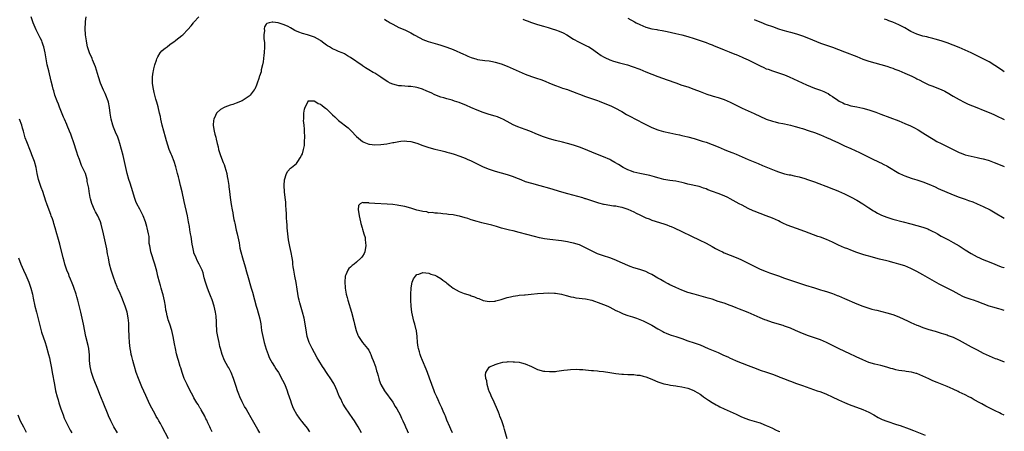
# Model space of a CAD drawing. Units: inches. Extents: x 2511000 to 2514000, y 1554000 to 1557000.
# Drawn here: x 2513673 to 2514000, y 1554732 to 1554868 of the extents above; entities that cross this region are included whole.
import ezdxf

# ---------------------------------------------------------------- set-up
doc = ezdxf.new("R2010")
doc.units = ezdxf.units.IN
doc.header["$MEASUREMENT"] = 0
doc.layers.add('LD25111554_10ft', color=92, linetype='Continuous')

msp = doc.modelspace()

# ---------------------------------------------------------------- linework, layer by layer
at = {"layer": 'LD25111554_10ft'}
for points, elevation in [([(2513722.56, 1554729), (2513720.48, 1554733), (2513719.88, 1554734.12), (2513719.38, 1554735), (2513719.22, 1554735.22), (2513719, 1554735.64), (2513718.48, 1554736.48), (2513718.22, 1554737), (2513716.41, 1554740.41), (2513715, 1554743.35), (2513713.72, 1554746.28), (2513712.59, 1554749), (2513711.86, 1554751), (2513711.23, 1554753), (2513711, 1554753.81), (2513710.66, 1554755), (2513710.33, 1554756.33), (2513710.17, 1554757), (2513710, 1554758), (2513709.82, 1554759), (2513709.61, 1554761), (2513709.49, 1554763), (2513709.49, 1554763.49), (2513709.43, 1554765), (2513709.43, 1554765.43), (2513709.34, 1554767.34), (2513709.14, 1554769.14), (2513708.78, 1554771), (2513708.21, 1554773), (2513707.45, 1554775), (2513707.3, 1554775.3), (2513706.24, 1554777.76), (2513705.68, 1554779), (2513705.48, 1554779.48), (2513705, 1554780.71), (2513704.21, 1554783), (2513703.56, 1554785), (2513703.01, 1554787), (2513702.59, 1554789), (2513702.36, 1554790.36), (2513702.05, 1554792.05), (2513701.86, 1554793), (2513700.99, 1554796.99), (2513700.24, 1554800.24), (2513699.97, 1554801), (2513699.07, 1554803), (2513698.32, 1554804.32), (2513697.98, 1554805), (2513697.05, 1554807.05), (2513696.64, 1554808.64), (2513696.56, 1554809), (2513696.23, 1554811), (2513696.09, 1554812.09), (2513695.61, 1554814.39), (2513695.51, 1554815), (2513694.95, 1554816.95), (2513694.06, 1554819), (2513693.71, 1554819.71), (2513693, 1554821.61), (2513692.46, 1554823), (2513692.08, 1554824.08), (2513691, 1554827.55), (2513690.49, 1554829), (2513690.08, 1554830.08), (2513689.72, 1554831), (2513688.9, 1554832.9), (2513688.79, 1554833.21), (2513688.04, 1554835), (2513687.72, 1554835.72), (2513686.36, 1554839), (2513685.99, 1554839.99), (2513685.57, 1554841), (2513684.86, 1554843), (2513684.46, 1554844.46), (2513684.28, 1554845), (2513684.03, 1554845.97), (2513683.65, 1554847.65), (2513682.8, 1554851), (2513682.32, 1554853), (2513681.91, 1554855), (2513681.6, 1554857), (2513681.21, 1554859), (2513681, 1554859.59), (2513680.59, 1554860.59), (2513680.46, 1554861), (2513679.97, 1554862.03), (2513679, 1554863.98), (2513678.64, 1554864.64), (2513677.62, 1554867), (2513676.96, 1554869)], 6880), ([(2513737, 1554731.4), (2513736.49, 1554732.49), (2513736.29, 1554733), (2513735.64, 1554734.36), (2513735.24, 1554735.24), (2513735, 1554735.67), (2513734.58, 1554736.58), (2513733.39, 1554738.61), (2513733.13, 1554739.13), (2513733, 1554739.33), (2513732.4, 1554740.4), (2513731.93, 1554741), (2513731, 1554742.68), (2513730.8, 1554743), (2513730.22, 1554744.22), (2513729.77, 1554745), (2513728.71, 1554747), (2513727.77, 1554749), (2513727.04, 1554751.04), (2513726.6, 1554752.6), (2513726.46, 1554753), (2513725.87, 1554755), (2513725.66, 1554755.66), (2513725.24, 1554757.24), (2513724.85, 1554759), (2513724.54, 1554760.54), (2513724.1, 1554763), (2513723.62, 1554765), (2513722.95, 1554767), (2513722.44, 1554768.44), (2513722.31, 1554769), (2513722.15, 1554769.85), (2513721.86, 1554771), (2513721.71, 1554771.71), (2513721.52, 1554773), (2513721.18, 1554774.82), (2513720.74, 1554776.74), (2513720.51, 1554777.49), (2513720.11, 1554779), (2513719.89, 1554779.89), (2513719.54, 1554781), (2513719.01, 1554782.99), (2513718.63, 1554784.63), (2513718.01, 1554787), (2513716.68, 1554791), (2513716.46, 1554792.46), (2513716.31, 1554793), (2513716.18, 1554793.82), (2513716.17, 1554795), (2513716.11, 1554796.11), (2513715.96, 1554797), (2513715.51, 1554799), (2513715.38, 1554799.38), (2513714.92, 1554801), (2513714.14, 1554803), (2513713, 1554805.13), (2513712.04, 1554807), (2513711.73, 1554807.73), (2513711.26, 1554809), (2513711, 1554809.87), (2513710.32, 1554812.32), (2513709.84, 1554813.84), (2513709.44, 1554815), (2513708.82, 1554817), (2513708.34, 1554819), (2513707.94, 1554821), (2513707.51, 1554823), (2513706.99, 1554825), (2513706.41, 1554827), (2513706.06, 1554828.06), (2513705.72, 1554829), (2513705, 1554830.67), (2513704.34, 1554832.34), (2513704.06, 1554833), (2513703.49, 1554835), (2513703.18, 1554837), (2513702.93, 1554838.93), (2513702.62, 1554840.62), (2513702.51, 1554841), (2513701.77, 1554843), (2513701.5, 1554843.5), (2513701, 1554844.6), (2513700.02, 1554847), (2513699.34, 1554849), (2513698.32, 1554852.32), (2513697.36, 1554854.64), (2513697.17, 1554855.17), (2513696.36, 1554857), (2513695.72, 1554859), (2513695.59, 1554859.59), (2513695.31, 1554861), (2513695.04, 1554863), (2513694.9, 1554865.1), (2513694.95, 1554867), (2513695, 1554867.35), (2513695.25, 1554869)], 6870), ([(2513752.9, 1554731), (2513752.16, 1554732.16), (2513749.99, 1554735.99), (2513749, 1554737.8), (2513748.3, 1554739), (2513747.8, 1554739.8), (2513747, 1554741.34), (2513746.24, 1554743), (2513745.87, 1554743.87), (2513745.46, 1554745), (2513745, 1554746.34), (2513744.17, 1554749), (2513743.37, 1554751), (2513743.26, 1554751.26), (2513742.56, 1554752.56), (2513742.27, 1554753), (2513741.18, 1554755), (2513740.38, 1554757), (2513739.8, 1554759), (2513739.64, 1554759.64), (2513739.32, 1554761), (2513738.9, 1554763), (2513738.64, 1554764.64), (2513738.61, 1554765), (2513738.48, 1554767), (2513738.44, 1554768.44), (2513738.41, 1554769), (2513738.33, 1554769.67), (2513738.2, 1554771), (2513737.72, 1554773), (2513737, 1554775.14), (2513736.48, 1554776.48), (2513736.29, 1554777), (2513735.86, 1554778.14), (2513735.37, 1554779.37), (2513734.8, 1554781), (2513734.43, 1554782.43), (2513734.25, 1554783), (2513734.03, 1554784.03), (2513733.69, 1554785), (2513733, 1554786.54), (2513732.78, 1554787), (2513732.12, 1554788.12), (2513731.7, 1554789), (2513731, 1554790.73), (2513730.93, 1554790.93), (2513730.6, 1554792.6), (2513730.44, 1554793.56), (2513730.1, 1554796.1), (2513729.91, 1554797), (2513729.64, 1554798.36), (2513729.48, 1554799.48), (2513729.22, 1554801), (2513728.85, 1554803), (2513727.77, 1554807.77), (2513727.11, 1554810.89), (2513726.59, 1554813), (2513726.05, 1554815), (2513725.85, 1554815.85), (2513725.54, 1554817), (2513725, 1554819.17), (2513724.42, 1554821), (2513723.61, 1554823), (2513723.42, 1554823.42), (2513722.82, 1554825), (2513721.85, 1554827.85), (2513721.53, 1554829), (2513720.95, 1554831), (2513720.45, 1554833), (2513720.02, 1554835), (2513719.85, 1554835.85), (2513719.59, 1554837), (2513719.08, 1554839.08), (2513718.65, 1554840.65), (2513718.35, 1554841.65), (2513717.99, 1554843), (2513717.84, 1554843.84), (2513717.55, 1554845), (2513717.51, 1554845.51), (2513717.26, 1554847), (2513717.28, 1554847.28), (2513717.23, 1554849), (2513717.44, 1554850.56), (2513717.52, 1554851), (2513717.73, 1554851.73), (2513718.05, 1554853), (2513718.59, 1554854.59), (2513718.7, 1554855), (2513719, 1554855.65), (2513719.82, 1554857), (2513720.34, 1554857.66), (2513721, 1554858.19), (2513721.41, 1554858.59), (2513722.06, 1554859), (2513723, 1554859.77), (2513724.81, 1554861), (2513725, 1554861.17), (2513727, 1554862.74), (2513727.31, 1554863), (2513729, 1554864.72), (2513730.04, 1554865.96), (2513730.82, 1554867), (2513731, 1554867.22), (2513732.63, 1554869)], 6860), ([(2513794.2, 1554868.2), (2513795, 1554867.65), (2513795.44, 1554867.44), (2513796.16, 1554867), (2513797, 1554866.46), (2513799, 1554865.45), (2513801, 1554864.6), (2513802.08, 1554864.08), (2513803, 1554863.61), (2513804.05, 1554863), (2513805.94, 1554861.94), (2513807, 1554861.47), (2513808.78, 1554860.78), (2513810.3, 1554860.3), (2513811.85, 1554859.85), (2513813, 1554859.56), (2513815, 1554858.94), (2513817, 1554858.12), (2513820.52, 1554856.52), (2513821, 1554856.3), (2513821.94, 1554855.94), (2513823, 1554855.47), (2513823.38, 1554855.38), (2513824.57, 1554855), (2513825.16, 1554854.84), (2513827.52, 1554854.48), (2513829, 1554854.31), (2513830.12, 1554854.12), (2513831, 1554853.93), (2513833, 1554853.34), (2513835, 1554852.59), (2513837, 1554851.71), (2513839, 1554850.78), (2513841, 1554849.91), (2513843, 1554849.2), (2513844.66, 1554848.66), (2513846.14, 1554848.14), (2513847.57, 1554847.57), (2513849, 1554846.96), (2513851, 1554846.17), (2513852.27, 1554845.73), (2513853.33, 1554845.33), (2513855, 1554844.84), (2513856.3, 1554844.3), (2513857, 1554844.1), (2513857.72, 1554843.72), (2513859, 1554843.28), (2513861, 1554842.5), (2513865, 1554841.18), (2513865.49, 1554841), (2513867.99, 1554839.99), (2513869.39, 1554839.39), (2513870.76, 1554838.76), (2513873, 1554837.56), (2513874.6, 1554836.6), (2513875.88, 1554835.88), (2513877.53, 1554835), (2513880.51, 1554833.49), (2513883, 1554832.3), (2513885, 1554831.48), (2513885.36, 1554831.36), (2513886.89, 1554830.89), (2513889, 1554830.44), (2513891, 1554830.06), (2513892.2, 1554829.8), (2513893, 1554829.63), (2513895, 1554829.13), (2513897, 1554828.6), (2513899, 1554828), (2513899.74, 1554827.74), (2513901, 1554827.34), (2513903, 1554826.64), (2513905, 1554825.85), (2513907, 1554824.96), (2513908.39, 1554824.39), (2513909.83, 1554823.83), (2513911, 1554823.4), (2513913, 1554822.57), (2513915, 1554821.67), (2513918.27, 1554820.27), (2513919.69, 1554819.69), (2513923, 1554818.29), (2513924.16, 1554817.84), (2513925, 1554817.53), (2513927, 1554816.94), (2513928.61, 1554816.61), (2513929, 1554816.52), (2513930.26, 1554816.26), (2513931.87, 1554815.87), (2513933, 1554815.53), (2513933.44, 1554815.44), (2513934.96, 1554814.96), (2513937, 1554814.28), (2513942.21, 1554812.21), (2513943, 1554811.93), (2513943.65, 1554811.65), (2513945, 1554811.15), (2513947, 1554810.24), (2513949.15, 1554809.15), (2513951, 1554808.13), (2513953, 1554806.92), (2513955, 1554805.6), (2513956.59, 1554804.59), (2513957, 1554804.36), (2513957.88, 1554803.88), (2513959.23, 1554803.23), (2513961, 1554802.54), (2513961.65, 1554802.35), (2513963, 1554801.9), (2513966.38, 1554801), (2513969, 1554800.33), (2513971, 1554799.79), (2513973, 1554799.2), (2513974.62, 1554798.62), (2513975, 1554798.47), (2513976.1, 1554797.9), (2513977, 1554797.46), (2513977.84, 1554797), (2513979, 1554796.28), (2513981.44, 1554795), (2513983, 1554794.16), (2513985, 1554792.97), (2513987, 1554791.72), (2513989, 1554790.5), (2513991, 1554789.37), (2513991.78, 1554789), (2513992.64, 1554788.64), (2513995.54, 1554787.54), (2513999, 1554786.11), (2513999.81, 1554785.81), (2514000, 1554785.74)], 6860), ([(2513840.15, 1554868.15), (2513841, 1554867.85), (2513841.58, 1554867.58), (2513843.07, 1554867.07), (2513845, 1554866.44), (2513847, 1554865.84), (2513848.61, 1554865.39), (2513849.93, 1554865), (2513851, 1554864.65), (2513852.21, 1554864.21), (2513853.6, 1554863.6), (2513854.75, 1554863), (2513857, 1554861.59), (2513858.66, 1554860.66), (2513861.36, 1554859.36), (2513862.03, 1554859), (2513863, 1554858.42), (2513865, 1554857.06), (2513866.16, 1554856.16), (2513867, 1554855.69), (2513867.41, 1554855.41), (2513869, 1554854.7), (2513870.23, 1554854.23), (2513872.3, 1554853.7), (2513874.97, 1554853), (2513876.5, 1554852.5), (2513879, 1554851.58), (2513881, 1554850.76), (2513883, 1554849.89), (2513885, 1554849.12), (2513888.08, 1554848.08), (2513891, 1554847.01), (2513893, 1554846.33), (2513895, 1554845.7), (2513896.98, 1554844.98), (2513899, 1554844.15), (2513901.27, 1554843.27), (2513903, 1554842.72), (2513903.37, 1554842.63), (2513905, 1554842.16), (2513907, 1554841.53), (2513909, 1554840.69), (2513910.14, 1554840.14), (2513911, 1554839.7), (2513913, 1554838.72), (2513916.95, 1554836.95), (2513921, 1554835.06), (2513923, 1554834.3), (2513923.91, 1554834.09), (2513925, 1554833.8), (2513926.46, 1554833.54), (2513927, 1554833.42), (2513928.98, 1554833.02), (2513930.59, 1554832.59), (2513931, 1554832.51), (2513932.15, 1554832.15), (2513933, 1554831.92), (2513935.2, 1554831.2), (2513937, 1554830.55), (2513939, 1554829.79), (2513941, 1554828.97), (2513942.34, 1554828.34), (2513943, 1554828.07), (2513943.71, 1554827.71), (2513945, 1554827.13), (2513947, 1554826.16), (2513949, 1554825.25), (2513951.95, 1554823.95), (2513953.31, 1554823.31), (2513955, 1554822.44), (2513957, 1554821.45), (2513957.32, 1554821.32), (2513958.68, 1554820.68), (2513959, 1554820.51), (2513960.04, 1554820.04), (2513961, 1554819.52), (2513961.35, 1554819.35), (2513965, 1554817.14), (2513966.45, 1554816.45), (2513967, 1554816.21), (2513967.88, 1554815.88), (2513969.37, 1554815.37), (2513971, 1554814.89), (2513973, 1554814.25), (2513975, 1554813.48), (2513977, 1554812.57), (2513978.06, 1554812.06), (2513983, 1554809.9), (2513985, 1554809.12), (2513987, 1554808.44), (2513988.09, 1554808.09), (2513989.56, 1554807.56), (2513990.99, 1554806.99), (2513993, 1554806.1), (2513995.26, 1554805), (2513997, 1554804), (2514000, 1554802.16)], 6870), ([(2513875, 1554868.47), (2513877.29, 1554867.29), (2513877.81, 1554867), (2513879, 1554866.36), (2513881, 1554865.49), (2513883, 1554864.94), (2513884.7, 1554864.7), (2513885, 1554864.64), (2513886.42, 1554864.42), (2513888.08, 1554864.08), (2513891, 1554863.39), (2513893, 1554862.94), (2513895, 1554862.41), (2513897, 1554861.8), (2513899, 1554861.15), (2513901, 1554860.43), (2513902.01, 1554860.01), (2513903, 1554859.63), (2513903.43, 1554859.43), (2513907, 1554857.98), (2513908.62, 1554857.39), (2513910.59, 1554856.59), (2513911, 1554856.45), (2513912, 1554856), (2513913, 1554855.6), (2513913.4, 1554855.4), (2513915, 1554854.68), (2513915.62, 1554854.38), (2513917, 1554853.68), (2513917.43, 1554853.43), (2513918.76, 1554852.76), (2513919, 1554852.66), (2513920.12, 1554852.12), (2513921, 1554851.76), (2513921.56, 1554851.56), (2513923, 1554851.05), (2513925, 1554850.4), (2513925.99, 1554850.01), (2513927, 1554849.67), (2513928.62, 1554849), (2513934.38, 1554846.38), (2513937, 1554845.35), (2513939, 1554844.62), (2513940.14, 1554844.14), (2513941, 1554843.73), (2513941.48, 1554843.48), (2513942.21, 1554843), (2513943, 1554842.52), (2513944.73, 1554841.27), (2513945.14, 1554841), (2513946.38, 1554840.38), (2513947, 1554840.05), (2513947.84, 1554839.84), (2513949, 1554839.48), (2513951, 1554839.11), (2513953, 1554838.67), (2513955, 1554838.1), (2513957.31, 1554837.31), (2513959, 1554836.65), (2513965, 1554834.42), (2513967, 1554833.63), (2513968.84, 1554832.84), (2513970.18, 1554832.18), (2513971.46, 1554831.46), (2513973, 1554830.51), (2513975.33, 1554829), (2513976.37, 1554828.37), (2513977.65, 1554827.65), (2513979, 1554826.96), (2513983, 1554824.96), (2513985, 1554824.02), (2513985.72, 1554823.72), (2513987, 1554823.24), (2513989, 1554822.71), (2513991, 1554822.32), (2513991.89, 1554822.11), (2513993, 1554821.88), (2513994.62, 1554821.38), (2513995, 1554821.28), (2513996.66, 1554820.66), (2513998.09, 1554820.09), (2514000, 1554819.3)], 6880), ([(2513917, 1554868.03), (2513917.72, 1554867.72), (2513919.14, 1554867.14), (2513921, 1554866.44), (2513923, 1554865.7), (2513925, 1554864.99), (2513926.53, 1554864.53), (2513928.1, 1554864.1), (2513929, 1554863.88), (2513931, 1554863.3), (2513933, 1554862.6), (2513935, 1554861.83), (2513939, 1554860.25), (2513941, 1554859.54), (2513943, 1554858.86), (2513945, 1554858.14), (2513947, 1554857.36), (2513951, 1554855.74), (2513953, 1554854.96), (2513955, 1554854.24), (2513957, 1554853.65), (2513959, 1554853.17), (2513961, 1554852.61), (2513962.18, 1554852.18), (2513963, 1554851.91), (2513963.64, 1554851.64), (2513965, 1554851.11), (2513967, 1554850.29), (2513969.28, 1554849.28), (2513970.64, 1554848.64), (2513971, 1554848.44), (2513971.97, 1554847.97), (2513973, 1554847.36), (2513975, 1554846.38), (2513975.93, 1554846.07), (2513979, 1554844.9), (2513980.25, 1554844.25), (2513981.54, 1554843.54), (2513982.45, 1554843), (2513983, 1554842.65), (2513985, 1554841.49), (2513986.64, 1554840.64), (2513988, 1554840), (2513989.41, 1554839.41), (2513990.85, 1554838.85), (2513993, 1554838.04), (2513995, 1554837.23), (2513996.51, 1554836.51), (2513997, 1554836.3), (2513997.86, 1554835.86), (2513999.24, 1554835.24), (2514000, 1554834.91)], 6890), ([(2514000, 1554850.69), (2513999.51, 1554851), (2513998.04, 1554852.04), (2513996.84, 1554852.84), (2513995, 1554853.99), (2513993, 1554855.07), (2513990.38, 1554856.38), (2513989, 1554857.04), (2513987, 1554857.94), (2513985, 1554858.77), (2513981, 1554860.31), (2513979, 1554861.03), (2513977, 1554861.59), (2513976.26, 1554861.74), (2513975, 1554862.04), (2513974.27, 1554862.27), (2513973, 1554862.54), (2513971, 1554863.18), (2513969, 1554864.09), (2513968.41, 1554864.41), (2513967, 1554865.26), (2513965, 1554866.33), (2513963, 1554867.16), (2513961.65, 1554867.65), (2513961, 1554867.91), (2513960.19, 1554868.19)], 6900), ([(2514000, 1554771.6), (2513999, 1554771.88), (2513998.15, 1554772.15), (2513997, 1554772.45), (2513996.59, 1554772.59), (2513995, 1554773.07), (2513991, 1554774.6), (2513989.74, 1554775), (2513989, 1554775.26), (2513987.68, 1554775.68), (2513987, 1554775.92), (2513986.26, 1554776.26), (2513985, 1554776.87), (2513983, 1554777.99), (2513981.07, 1554779), (2513979.67, 1554779.67), (2513978.35, 1554780.35), (2513974.53, 1554782.53), (2513973, 1554783.43), (2513971.98, 1554783.98), (2513971, 1554784.56), (2513969, 1554785.55), (2513967, 1554786.36), (2513964.96, 1554787), (2513963.44, 1554787.44), (2513963, 1554787.52), (2513961.85, 1554787.85), (2513961, 1554788.03), (2513958.62, 1554788.62), (2513955, 1554789.58), (2513954.18, 1554789.82), (2513953, 1554790.13), (2513951, 1554790.81), (2513949, 1554791.59), (2513948.01, 1554792.01), (2513947, 1554792.39), (2513945, 1554793.29), (2513943, 1554794.28), (2513941, 1554795.14), (2513939, 1554795.86), (2513938.14, 1554796.14), (2513936.66, 1554796.66), (2513933.74, 1554797.74), (2513931, 1554798.81), (2513927.9, 1554799.9), (2513926.52, 1554800.52), (2513925.57, 1554801), (2513925, 1554801.27), (2513923, 1554802.17), (2513920.93, 1554803), (2513919, 1554803.7), (2513917, 1554804.51), (2513916.66, 1554804.66), (2513915, 1554805.44), (2513913, 1554806.47), (2513912.03, 1554807), (2513910.04, 1554808.04), (2513909, 1554808.61), (2513908.22, 1554809), (2513907, 1554809.58), (2513905, 1554810.37), (2513903.08, 1554811.08), (2513901.64, 1554811.64), (2513901, 1554811.92), (2513900.19, 1554812.19), (2513899, 1554812.58), (2513898.66, 1554812.67), (2513895, 1554813.48), (2513893.79, 1554813.79), (2513893, 1554814), (2513891, 1554814.41), (2513889, 1554814.67), (2513887, 1554815.02), (2513885.45, 1554815.45), (2513885, 1554815.55), (2513883.89, 1554815.89), (2513882.31, 1554816.31), (2513880.68, 1554816.68), (2513879, 1554816.99), (2513877, 1554817.46), (2513876.23, 1554817.77), (2513875, 1554818.22), (2513873.47, 1554819), (2513871.95, 1554819.95), (2513870.69, 1554820.69), (2513869.4, 1554821.4), (2513869, 1554821.6), (2513867, 1554822.51), (2513863.8, 1554823.8), (2513861, 1554825), (2513859, 1554825.76), (2513857, 1554826.42), (2513855, 1554826.95), (2513853.35, 1554827.35), (2513851, 1554827.96), (2513849, 1554828.54), (2513847, 1554829.2), (2513845, 1554829.96), (2513842.46, 1554831), (2513841, 1554831.58), (2513838.52, 1554832.52), (2513837, 1554833.15), (2513835, 1554834.21), (2513833.54, 1554835), (2513833, 1554835.27), (2513831.75, 1554835.75), (2513831, 1554836.02), (2513829, 1554836.61), (2513827, 1554837.26), (2513825, 1554838.05), (2513822.94, 1554838.94), (2513821.53, 1554839.53), (2513819, 1554840.53), (2513817.53, 1554841), (2513816.72, 1554841.28), (2513815, 1554841.75), (2513813.91, 1554842.09), (2513813, 1554842.35), (2513811, 1554843.14), (2513809.72, 1554843.72), (2513808.33, 1554844.33), (2513806.91, 1554844.91), (2513805.41, 1554845.41), (2513805, 1554845.53), (2513804.38, 1554845.62), (2513803, 1554845.89), (2513802.1, 1554845.9), (2513801, 1554846), (2513799.95, 1554846.05), (2513799, 1554846.12), (2513798.26, 1554846.26), (2513797, 1554846.59), (2513796.09, 1554847), (2513795.37, 1554847.37), (2513794.14, 1554848.14), (2513793, 1554848.97), (2513791, 1554850.23), (2513790.5, 1554850.5), (2513789, 1554851.41), (2513788, 1554852), (2513787, 1554852.67), (2513786.79, 1554852.79), (2513783, 1554855.46), (2513782.02, 1554856.02), (2513781, 1554856.65), (2513780.74, 1554856.74), (2513780.23, 1554857), (2513779, 1554857.48), (2513778.13, 1554857.87), (2513777, 1554858.31), (2513775.99, 1554859), (2513775.35, 1554859.35), (2513775, 1554859.57), (2513774.16, 1554860.16), (2513773.11, 1554861), (2513773, 1554861.07), (2513771, 1554862.17), (2513769, 1554862.89), (2513768.64, 1554863), (2513767, 1554863.43), (2513765.85, 1554863.85), (2513764.45, 1554864.45), (2513763.59, 1554865), (2513763, 1554865.33), (2513762.29, 1554865.71), (2513761, 1554866.33), (2513759, 1554867.01), (2513757.16, 1554867.16), (2513757, 1554867.23), (2513756.01, 1554867), (2513755.23, 1554866.77), (2513755, 1554866.48), (2513754.39, 1554865.61), (2513754.33, 1554865), (2513754.38, 1554864.38), (2513754.2, 1554863), (2513754.25, 1554861.75), (2513754.34, 1554861), (2513754.39, 1554860.39), (2513754.43, 1554859), (2513754.34, 1554857), (2513754.23, 1554856.23), (2513754.02, 1554853.98), (2513753.78, 1554853), (2513753.36, 1554851.36), (2513753.26, 1554850.74), (2513752.78, 1554849.22), (2513752.69, 1554849), (2513752.52, 1554848.52), (2513752.02, 1554847), (2513751.72, 1554846.28), (2513751.16, 1554845), (2513751, 1554844.76), (2513749.64, 1554843), (2513749.31, 1554842.69), (2513749, 1554842.44), (2513747, 1554841.09), (2513745, 1554840.28), (2513743.93, 1554839.93), (2513743, 1554839.66), (2513741.24, 1554839), (2513741, 1554838.9), (2513739.79, 1554838.21), (2513738.73, 1554837.27), (2513738.54, 1554837), (2513738.18, 1554836.18), (2513737.55, 1554835), (2513737.46, 1554834.54), (2513737.37, 1554833), (2513737.64, 1554831.64), (2513737.7, 1554831), (2513737.92, 1554830.08), (2513738.22, 1554829), (2513738.41, 1554828.41), (2513738.7, 1554827), (2513739, 1554825.85), (2513739.2, 1554825), (2513739.64, 1554823.64), (2513739.81, 1554823), (2513740.7, 1554820.7), (2513741, 1554819.99), (2513741.27, 1554819.27), (2513741.92, 1554817), (2513742.06, 1554816.06), (2513742.28, 1554815), (2513742.32, 1554814.32), (2513742.55, 1554813), (2513742.56, 1554812.56), (2513742.79, 1554811), (2513743.02, 1554809), (2513743.31, 1554806.69), (2513743.65, 1554805), (2513743.95, 1554803.95), (2513744.07, 1554803), (2513744.29, 1554801.71), (2513744.46, 1554801), (2513744.53, 1554800.53), (2513745, 1554798.26), (2513745.32, 1554797), (2513745.77, 1554795), (2513745.97, 1554794.03), (2513746.27, 1554792.27), (2513746.57, 1554791), (2513747.08, 1554789), (2513747.95, 1554786.05), (2513748.44, 1554784.44), (2513749, 1554782.52), (2513749.76, 1554779.76), (2513749.99, 1554779), (2513750.39, 1554777.61), (2513751.07, 1554775.07), (2513751.65, 1554773), (2513751.98, 1554771.98), (2513752.85, 1554768.85), (2513753.18, 1554767.18), (2513753.48, 1554765), (2513753.83, 1554763), (2513754.33, 1554761), (2513755, 1554758.72), (2513755.59, 1554757), (2513755.99, 1554755.99), (2513756.52, 1554755), (2513757, 1554754.18), (2513757.75, 1554753), (2513758.23, 1554752.23), (2513759.03, 1554751), (2513760.44, 1554748.44), (2513761.18, 1554747), (2513761.99, 1554745), (2513762.21, 1554744.21), (2513762.61, 1554743), (2513763, 1554741.7), (2513763.24, 1554741), (2513763.73, 1554739.73), (2513764.03, 1554739), (2513765, 1554737.19), (2513765.12, 1554737), (2513765.94, 1554735.94), (2513766.58, 1554735), (2513766.77, 1554734.77), (2513767, 1554734.44), (2513768.54, 1554732.54), (2513769.4, 1554731.4)], 6850), ([(2513786.62, 1554731), (2513785.52, 1554733), (2513785, 1554733.87), (2513784.27, 1554735), (2513783.79, 1554735.79), (2513781.34, 1554739.34), (2513780.58, 1554740.58), (2513780.35, 1554741), (2513779.74, 1554742.26), (2513779.23, 1554743.23), (2513779, 1554743.76), (2513778.64, 1554744.64), (2513778.52, 1554745), (2513778.09, 1554745.91), (2513777.4, 1554747.4), (2513777, 1554748), (2513776.65, 1554748.65), (2513774.98, 1554751), (2513774.22, 1554752.22), (2513773.66, 1554753), (2513772.46, 1554755), (2513771.94, 1554755.94), (2513771, 1554757.54), (2513770.19, 1554759), (2513769.22, 1554761), (2513769, 1554761.67), (2513768.6, 1554763), (2513768.35, 1554764.35), (2513767.81, 1554767.81), (2513767.58, 1554769), (2513767.07, 1554771.07), (2513766.1, 1554774.1), (2513765.91, 1554775), (2513765.73, 1554775.73), (2513765.3, 1554778.7), (2513764.89, 1554780.89), (2513764.45, 1554783), (2513764.27, 1554784.27), (2513764.12, 1554785), (2513763.96, 1554786.04), (2513763.88, 1554787), (2513763.79, 1554787.79), (2513763.6, 1554789), (2513763.24, 1554790.76), (2513762.78, 1554792.78), (2513762.4, 1554795), (2513762.04, 1554797.96), (2513761.97, 1554799), (2513761.94, 1554799.94), (2513761.81, 1554801), (2513761.72, 1554802.28), (2513761.72, 1554803.72), (2513761.64, 1554805), (2513761.5, 1554806.5), (2513761.45, 1554807.45), (2513761.25, 1554809), (2513761.03, 1554810.97), (2513760.93, 1554813.07), (2513761.06, 1554814.94), (2513761.76, 1554817), (2513762.22, 1554817.78), (2513763, 1554818.72), (2513763.33, 1554819), (2513765, 1554820.3), (2513765.54, 1554821), (2513766.21, 1554822.21), (2513766.73, 1554823), (2513767, 1554823.57), (2513767.39, 1554825), (2513767.72, 1554826.28), (2513767.75, 1554827), (2513767.72, 1554827.72), (2513767.83, 1554829), (2513767.74, 1554831), (2513767.72, 1554831.72), (2513767.58, 1554833), (2513767.42, 1554834.58), (2513767.43, 1554835), (2513767.5, 1554835.5), (2513767.49, 1554837), (2513767.66, 1554838.34), (2513767.9, 1554839), (2513768.9, 1554840.9), (2513768.95, 1554841.05), (2513769, 1554841.07), (2513770.92, 1554841.08), (2513771.1, 1554841), (2513772.23, 1554840.23), (2513773, 1554839.97), (2513773.52, 1554839.52), (2513774.23, 1554839), (2513774.63, 1554838.63), (2513775, 1554838.39), (2513776.44, 1554837), (2513776.72, 1554836.71), (2513777, 1554836.47), (2513777.74, 1554835.74), (2513779, 1554834.62), (2513782.16, 1554832.16), (2513783, 1554831.36), (2513783.19, 1554831.19), (2513785, 1554829.27), (2513787, 1554827.59), (2513787.4, 1554827.4), (2513788.45, 1554827), (2513789, 1554826.77), (2513789.25, 1554826.75), (2513791, 1554826.54), (2513793, 1554826.58), (2513795, 1554826.84), (2513797, 1554827.26), (2513797.31, 1554827.31), (2513799, 1554827.65), (2513799.67, 1554827.67), (2513801, 1554827.82), (2513801.71, 1554827.71), (2513803, 1554827.62), (2513805, 1554827.05), (2513807, 1554826.32), (2513809, 1554825.66), (2513811, 1554825.12), (2513813, 1554824.63), (2513814.28, 1554824.28), (2513815, 1554824.13), (2513815.83, 1554823.83), (2513817, 1554823.54), (2513817.37, 1554823.37), (2513819.25, 1554822.75), (2513821, 1554822.07), (2513821.75, 1554821.75), (2513823, 1554821.25), (2513827, 1554819.26), (2513829, 1554818.41), (2513831, 1554817.74), (2513835, 1554816.68), (2513836.27, 1554816.27), (2513837, 1554816.01), (2513837.73, 1554815.73), (2513839.46, 1554815), (2513841, 1554814.39), (2513843, 1554813.76), (2513845.81, 1554813), (2513849, 1554812.11), (2513853, 1554810.9), (2513855, 1554810.33), (2513859.97, 1554809), (2513860.76, 1554808.76), (2513861, 1554808.67), (2513862.28, 1554808.28), (2513863, 1554808.01), (2513865.3, 1554807.3), (2513867, 1554806.89), (2513867.12, 1554806.88), (2513870.32, 1554806.32), (2513871, 1554806.28), (2513871.89, 1554806.11), (2513873, 1554805.85), (2513875, 1554805.2), (2513877, 1554804.3), (2513877.85, 1554803.85), (2513879, 1554803.33), (2513881, 1554802.36), (2513882.07, 1554801.93), (2513883, 1554801.52), (2513887, 1554800.27), (2513887.96, 1554799.96), (2513889, 1554799.56), (2513889.42, 1554799.42), (2513890.44, 1554799), (2513893, 1554797.79), (2513896.21, 1554796.21), (2513898.74, 1554795), (2513901, 1554793.86), (2513903, 1554792.8), (2513904.16, 1554792.16), (2513905, 1554791.74), (2513905.48, 1554791.48), (2513906.45, 1554791), (2513907, 1554790.75), (2513909, 1554789.9), (2513911, 1554789.11), (2513912.49, 1554788.49), (2513913.86, 1554787.86), (2513915, 1554787.27), (2513917, 1554786.26), (2513919, 1554785.33), (2513921, 1554784.47), (2513922.06, 1554784.06), (2513925, 1554783.03), (2513927, 1554782.29), (2513929, 1554781.59), (2513933, 1554780.31), (2513934.03, 1554780.03), (2513937, 1554779.13), (2513939, 1554778.48), (2513939.74, 1554778.26), (2513941, 1554777.83), (2513943, 1554777.18), (2513943.5, 1554777), (2513944.57, 1554776.57), (2513945, 1554776.43), (2513945.99, 1554775.99), (2513947, 1554775.59), (2513951, 1554773.82), (2513953, 1554773.01), (2513955, 1554772.34), (2513956.07, 1554772.07), (2513957, 1554771.8), (2513957.66, 1554771.66), (2513961, 1554770.83), (2513963, 1554770.23), (2513965, 1554769.47), (2513968.06, 1554768.06), (2513969, 1554767.58), (2513971, 1554766.73), (2513971.43, 1554766.57), (2513973, 1554766), (2513975, 1554765.31), (2513977, 1554764.7), (2513979, 1554764.1), (2513979.82, 1554763.82), (2513981, 1554763.47), (2513981.33, 1554763.33), (2513983, 1554762.72), (2513985, 1554761.75), (2513989, 1554759.54), (2513991, 1554758.49), (2513993, 1554757.46), (2513995, 1554756.51), (2513997, 1554755.7), (2513997.52, 1554755.52), (2514000, 1554754.57)], 6840), ([(2513705.62, 1554731), (2513704.44, 1554733), (2513703.42, 1554735), (2513702.69, 1554736.69), (2513702.54, 1554737), (2513700.88, 1554741.12), (2513699.77, 1554743.77), (2513699.32, 1554745), (2513697.71, 1554749), (2513696.98, 1554751), (2513696.52, 1554753), (2513696.36, 1554755), (2513696.35, 1554756.35), (2513696.33, 1554757), (2513696.22, 1554757.78), (2513696.12, 1554759), (2513695.94, 1554759.94), (2513695.15, 1554763), (2513694.31, 1554767), (2513693.4, 1554771), (2513692.44, 1554775), (2513692.13, 1554776.13), (2513691.92, 1554777), (2513691.16, 1554779.16), (2513691, 1554779.55), (2513690.62, 1554780.62), (2513690.02, 1554781.98), (2513689.63, 1554783), (2513689.47, 1554783.47), (2513688.82, 1554785), (2513688.16, 1554787), (2513687.92, 1554787.92), (2513687.62, 1554789), (2513686.47, 1554793.53), (2513685.86, 1554795.86), (2513685.54, 1554797), (2513684.95, 1554799), (2513684.48, 1554800.48), (2513684.33, 1554801), (2513684.01, 1554801.99), (2513683.64, 1554803), (2513683.45, 1554803.45), (2513682.9, 1554804.9), (2513682.13, 1554807), (2513681.86, 1554807.86), (2513680.79, 1554811), (2513680.32, 1554812.32), (2513680.05, 1554813), (2513679.4, 1554815), (2513678.96, 1554817.04), (2513678.61, 1554819), (2513678.06, 1554821), (2513677.23, 1554823.23), (2513677, 1554823.81), (2513676.5, 1554825), (2513675.7, 1554827), (2513675.52, 1554827.52), (2513675, 1554828.88), (2513674.38, 1554831), (2513674.08, 1554832.08), (2513673.82, 1554833), (2513673.09, 1554835)], 6890), ([(2514000, 1554736.89), (2513999, 1554737.33), (2513998.36, 1554737.64), (2513997, 1554738.3), (2513995.61, 1554739), (2513993.89, 1554739.89), (2513992.59, 1554740.59), (2513991.9, 1554741), (2513990.02, 1554742.02), (2513989, 1554742.61), (2513988.25, 1554743), (2513987, 1554743.59), (2513986.02, 1554744.02), (2513985, 1554744.53), (2513984.68, 1554744.68), (2513983, 1554745.52), (2513981, 1554746.43), (2513977.71, 1554747.71), (2513976.32, 1554748.32), (2513975, 1554748.95), (2513973, 1554749.86), (2513971, 1554750.66), (2513970.74, 1554750.74), (2513969.15, 1554751.15), (2513967.41, 1554751.41), (2513967, 1554751.44), (2513965, 1554751.71), (2513963.95, 1554751.95), (2513963, 1554752.19), (2513962.37, 1554752.37), (2513961, 1554752.8), (2513959, 1554753.31), (2513957, 1554753.76), (2513955, 1554754.36), (2513953, 1554755.18), (2513951.77, 1554755.77), (2513951, 1554756.11), (2513950.4, 1554756.4), (2513948.9, 1554757.1), (2513945, 1554759), (2513943.67, 1554759.67), (2513943, 1554760.02), (2513942.33, 1554760.33), (2513941, 1554761), (2513939, 1554761.86), (2513935.71, 1554763), (2513935, 1554763.23), (2513933, 1554764), (2513930.7, 1554765), (2513929, 1554765.71), (2513927, 1554766.43), (2513926.57, 1554766.57), (2513923, 1554767.62), (2513921, 1554768.35), (2513920.53, 1554768.53), (2513919, 1554769.19), (2513915, 1554770.93), (2513913.51, 1554771.51), (2513913, 1554771.73), (2513912.08, 1554772.08), (2513911, 1554772.51), (2513909.7, 1554773), (2513909, 1554773.29), (2513907, 1554773.97), (2513905, 1554774.61), (2513903, 1554775.29), (2513901.71, 1554775.71), (2513900.17, 1554776.17), (2513897, 1554776.98), (2513895, 1554777.6), (2513893, 1554778.32), (2513891, 1554779.16), (2513889.78, 1554779.78), (2513889, 1554780.14), (2513888.45, 1554780.45), (2513887, 1554781.19), (2513885.86, 1554781.86), (2513885, 1554782.33), (2513883, 1554783.48), (2513882, 1554784), (2513881, 1554784.48), (2513879, 1554785.2), (2513877, 1554785.77), (2513875.81, 1554786.19), (2513875, 1554786.45), (2513873.23, 1554787.23), (2513870.52, 1554788.52), (2513869.08, 1554789.09), (2513867, 1554789.74), (2513865, 1554790.42), (2513863.66, 1554791), (2513863, 1554791.32), (2513861, 1554792.36), (2513859, 1554793.3), (2513857, 1554793.94), (2513855.84, 1554794.16), (2513855, 1554794.34), (2513853, 1554794.63), (2513849.11, 1554795.11), (2513847.36, 1554795.36), (2513845.68, 1554795.68), (2513844.07, 1554796.07), (2513839, 1554797.45), (2513837, 1554797.95), (2513835.77, 1554798.23), (2513833.07, 1554798.93), (2513831.43, 1554799.43), (2513829.87, 1554799.87), (2513827, 1554800.55), (2513826.61, 1554800.61), (2513825, 1554801.05), (2513823, 1554801.64), (2513821.96, 1554802.04), (2513821, 1554802.29), (2513819.15, 1554802.85), (2513818.45, 1554803), (2513817, 1554803.26), (2513815.46, 1554803.46), (2513815, 1554803.55), (2513813.66, 1554803.66), (2513813, 1554803.75), (2513811.84, 1554803.84), (2513811, 1554803.85), (2513810.04, 1554804.04), (2513809, 1554804.01), (2513808.27, 1554804.27), (2513807, 1554804.37), (2513806.54, 1554804.54), (2513805, 1554804.88), (2513803, 1554805.5), (2513801, 1554806.03), (2513799, 1554806.43), (2513798.49, 1554806.49), (2513797, 1554806.71), (2513795.12, 1554806.88), (2513791.05, 1554807.05), (2513789.21, 1554807.21), (2513789, 1554807.28), (2513787.27, 1554807.27), (2513787, 1554807.4), (2513786.2, 1554807), (2513785.62, 1554806.38), (2513785.52, 1554805), (2513785.77, 1554803.77), (2513785.8, 1554803), (2513786.07, 1554801.93), (2513786.27, 1554801), (2513786.42, 1554800.42), (2513786.84, 1554799), (2513787, 1554798.56), (2513787.41, 1554797), (2513787.8, 1554795.8), (2513787.89, 1554795), (2513787.92, 1554794.08), (2513788.06, 1554793), (2513787.86, 1554791.86), (2513787.73, 1554791), (2513787.52, 1554790.48), (2513787, 1554789.63), (2513786.75, 1554789.25), (2513786.53, 1554789), (2513785, 1554787.56), (2513784.2, 1554787), (2513783.51, 1554786.49), (2513783, 1554785.97), (2513782.45, 1554785.55), (2513782.04, 1554785), (2513781.43, 1554783.43), (2513781.21, 1554783), (2513781.06, 1554781), (2513781.22, 1554779.22), (2513781.23, 1554779), (2513781.57, 1554777), (2513781.86, 1554775.86), (2513782.06, 1554775), (2513783.27, 1554771), (2513784.04, 1554768.04), (2513784.28, 1554767), (2513784.84, 1554765), (2513785.44, 1554763.44), (2513785.64, 1554763), (2513786.94, 1554761), (2513788.56, 1554759), (2513789, 1554758.38), (2513789.48, 1554757.48), (2513789.7, 1554757), (2513790.05, 1554756.05), (2513790.5, 1554755), (2513791.23, 1554753), (2513791.59, 1554751.59), (2513791.8, 1554751), (2513792.12, 1554749.88), (2513792.34, 1554749), (2513792.5, 1554748.5), (2513793.08, 1554747), (2513794.25, 1554745), (2513797, 1554741.16), (2513797.81, 1554739.81), (2513798.33, 1554739), (2513799.41, 1554737), (2513799.9, 1554735.9), (2513800.35, 1554735), (2513801, 1554733.54), (2513801.23, 1554733), (2513801.78, 1554731.78), (2513802.1, 1554731)], 6830), ([(2513672.81, 1554789), (2513673.53, 1554787), (2513674.41, 1554785), (2513675.25, 1554783.25), (2513676.17, 1554781), (2513676.84, 1554779), (2513677.37, 1554777), (2513677.67, 1554775.67), (2513678.23, 1554773), (2513678.7, 1554771), (2513679.71, 1554767), (2513680.43, 1554764.43), (2513681.56, 1554761), (2513681.9, 1554759.9), (2513682.71, 1554757), (2513683, 1554755.87), (2513683.28, 1554754.72), (2513683.62, 1554753), (2513683.81, 1554751.81), (2513683.98, 1554751), (2513684.67, 1554747), (2513685.09, 1554745), (2513685.59, 1554743), (2513685.92, 1554741.92), (2513686.17, 1554741), (2513686.81, 1554739), (2513687.54, 1554737), (2513687.94, 1554735.94), (2513688.36, 1554735), (2513689, 1554733.67), (2513689.91, 1554731.91), (2513690.46, 1554731)], 6900), ([(2513816.79, 1554731), (2513816.23, 1554732.23), (2513815.9, 1554733), (2513815, 1554735.2), (2513814.51, 1554736.51), (2513814.31, 1554737), (2513813.75, 1554738.25), (2513813.31, 1554739.31), (2513813, 1554739.93), (2513812.67, 1554740.67), (2513812.04, 1554741.96), (2513811.58, 1554743), (2513811.42, 1554743.42), (2513811, 1554744.33), (2513810.71, 1554745), (2513809.94, 1554747), (2513809.15, 1554749.15), (2513808.5, 1554751), (2513808.09, 1554752.09), (2513806.84, 1554755), (2513806.35, 1554756.35), (2513806.07, 1554757), (2513805.87, 1554757.87), (2513805.5, 1554759), (2513805.45, 1554759.45), (2513805.21, 1554761), (2513805.1, 1554763), (2513804.84, 1554764.84), (2513804.83, 1554765), (2513804.8, 1554765.2), (2513804.34, 1554767), (2513804.03, 1554768.03), (2513803.38, 1554771), (2513803.13, 1554773), (2513803.04, 1554775), (2513803.01, 1554777), (2513803.08, 1554779), (2513803.11, 1554779.11), (2513803.47, 1554781), (2513803.89, 1554782.11), (2513804.54, 1554783), (2513805, 1554783.52), (2513805.68, 1554783.68), (2513807, 1554784.18), (2513808.02, 1554784.02), (2513809, 1554784.01), (2513809.68, 1554783.68), (2513811, 1554783.33), (2513811.19, 1554783.19), (2513811.58, 1554783), (2513813, 1554782.18), (2513813.66, 1554781.66), (2513814.59, 1554781), (2513814.81, 1554780.81), (2513815, 1554780.67), (2513815.89, 1554779.89), (2513817, 1554779.02), (2513819, 1554777.89), (2513820.74, 1554777.26), (2513822.65, 1554776.65), (2513823, 1554776.5), (2513824.15, 1554776.15), (2513825, 1554775.7), (2513825.57, 1554775.57), (2513827, 1554774.93), (2513829, 1554774.58), (2513830.72, 1554774.72), (2513831, 1554774.71), (2513831.25, 1554774.75), (2513833, 1554775.23), (2513835, 1554775.88), (2513836.13, 1554776.13), (2513837, 1554776.38), (2513838.54, 1554776.54), (2513839, 1554776.63), (2513840.75, 1554776.75), (2513841, 1554776.78), (2513842.97, 1554776.97), (2513845, 1554777.2), (2513847, 1554777.36), (2513848.59, 1554777.41), (2513850.65, 1554777.35), (2513851, 1554777.31), (2513853, 1554776.98), (2513854.51, 1554776.51), (2513855, 1554776.42), (2513856.11, 1554776.11), (2513857, 1554775.95), (2513857.82, 1554775.82), (2513861, 1554775.45), (2513863.03, 1554774.97), (2513866.04, 1554773.96), (2513867, 1554773.59), (2513868.39, 1554773), (2513869, 1554772.72), (2513870.1, 1554772.1), (2513871, 1554771.63), (2513871.42, 1554771.42), (2513872.34, 1554771), (2513873, 1554770.66), (2513873.51, 1554770.49), (2513875, 1554769.93), (2513876.55, 1554769.45), (2513877.88, 1554769), (2513879, 1554768.59), (2513880.11, 1554768.11), (2513881, 1554767.75), (2513883, 1554766.71), (2513885, 1554765.51), (2513886.61, 1554764.61), (2513887, 1554764.41), (2513887.99, 1554763.99), (2513889.46, 1554763.46), (2513891, 1554763), (2513893, 1554762.3), (2513895, 1554761.57), (2513897, 1554760.91), (2513899, 1554760.19), (2513901.75, 1554759), (2513905, 1554757.64), (2513906.82, 1554756.82), (2513908.19, 1554756.19), (2513909, 1554755.8), (2513909.57, 1554755.57), (2513911, 1554754.94), (2513913, 1554754.14), (2513915, 1554753.37), (2513916.69, 1554752.69), (2513918.13, 1554752.13), (2513919, 1554751.81), (2513921.11, 1554751.11), (2513923, 1554750.44), (2513925, 1554749.66), (2513925.46, 1554749.46), (2513927, 1554748.89), (2513928.35, 1554748.35), (2513929, 1554748.13), (2513931, 1554747.39), (2513933, 1554746.68), (2513937.9, 1554745), (2513938.71, 1554744.71), (2513940.15, 1554744.15), (2513941, 1554743.81), (2513942.88, 1554743), (2513945, 1554741.96), (2513947, 1554741.06), (2513948.46, 1554740.46), (2513953, 1554738.75), (2513955, 1554737.91), (2513956.68, 1554737), (2513958.13, 1554736.13), (2513959, 1554735.7), (2513959.49, 1554735.49), (2513961, 1554734.89), (2513964.21, 1554733.79), (2513965.41, 1554733.41), (2513968.39, 1554732.39), (2513969.84, 1554731.84), (2513973.72, 1554730.28)], 6820), ([(2513834.93, 1554729.07), (2513834.13, 1554732.13), (2513833.86, 1554733), (2513833.19, 1554735), (2513832.57, 1554736.57), (2513832.43, 1554737), (2513832.1, 1554737.9), (2513831.48, 1554739.48), (2513830.21, 1554742.21), (2513829.77, 1554743), (2513829.59, 1554743.59), (2513829, 1554744.84), (2513828.9, 1554745.1), (2513828.37, 1554747), (2513828.23, 1554748.23), (2513827.93, 1554749), (2513827.75, 1554750.25), (2513827.87, 1554751), (2513829, 1554752.82), (2513829.29, 1554753), (2513830.51, 1554753.49), (2513831, 1554753.63), (2513832.04, 1554753.96), (2513833.58, 1554754.42), (2513835, 1554754.6), (2513835.34, 1554754.66), (2513837, 1554754.6), (2513837.4, 1554754.6), (2513839, 1554754.41), (2513839.75, 1554754.25), (2513841, 1554753.93), (2513843, 1554753.04), (2513844.34, 1554752.34), (2513845, 1554752.07), (2513847, 1554751.49), (2513847.47, 1554751.47), (2513849, 1554751.31), (2513849.35, 1554751.35), (2513851, 1554751.39), (2513851.48, 1554751.48), (2513853, 1554751.65), (2513853.77, 1554751.77), (2513855, 1554751.91), (2513856, 1554752), (2513858.11, 1554752.11), (2513859, 1554752.07), (2513860.05, 1554752.05), (2513861, 1554751.94), (2513863, 1554751.73), (2513863.65, 1554751.65), (2513865, 1554751.59), (2513865.52, 1554751.52), (2513867, 1554751.4), (2513869, 1554751.06), (2513871, 1554750.69), (2513873, 1554750.44), (2513873.56, 1554750.44), (2513875, 1554750.38), (2513875.6, 1554750.4), (2513877, 1554750.35), (2513878.18, 1554750.18), (2513879, 1554750.13), (2513880.17, 1554749.83), (2513881, 1554749.6), (2513883, 1554748.81), (2513884.26, 1554748.26), (2513885, 1554747.98), (2513887, 1554747.3), (2513888.31, 1554747), (2513889.17, 1554746.83), (2513891, 1554746.61), (2513891.48, 1554746.52), (2513893, 1554746.31), (2513895, 1554745.82), (2513896.94, 1554745.06), (2513897.06, 1554745), (2513898.24, 1554744.24), (2513899, 1554743.8), (2513899.46, 1554743.46), (2513900.14, 1554743), (2513901.83, 1554741.83), (2513903, 1554741.08), (2513904.31, 1554740.31), (2513905, 1554739.93), (2513905.62, 1554739.62), (2513907, 1554738.95), (2513909, 1554738.13), (2513911, 1554737.22), (2513912.49, 1554736.49), (2513913.88, 1554735.88), (2513915.38, 1554735.38), (2513917, 1554734.95), (2513918.49, 1554734.49), (2513919, 1554734.31), (2513920.19, 1554733.81), (2513921, 1554733.49), (2513922.07, 1554733), (2513923, 1554732.52), (2513924.06, 1554732.06), (2513925, 1554731.61), (2513925.46, 1554731.46)], 6810), ([(2513672.52, 1554737), (2513673.35, 1554735), (2513674.38, 1554733), (2513675, 1554731.91), (2513675.3, 1554731.3)], 6910)]:
    msp.add_lwpolyline(points, dxfattribs=dict(at, elevation=elevation))

doc.saveas('drawing.dxf')
